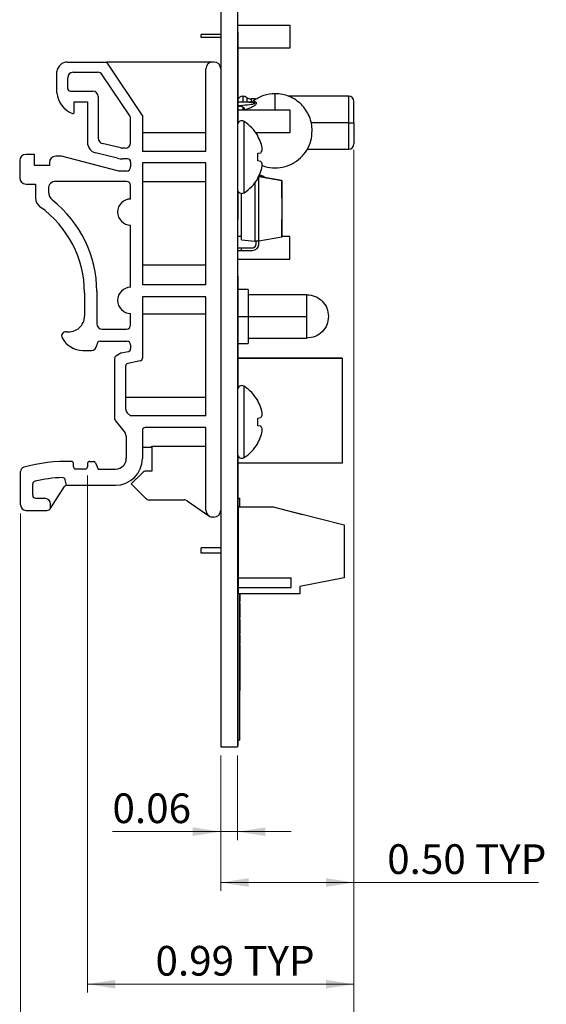
# Model space of a CAD drawing. Units: inches. Extents: x 0.1 to 13.5, y 0.1 to 8.7.
# Drawn here: x 3.1 to 5.1, y 3 to 6.7 of the extents above; entities that cross this region are included whole.
import ezdxf

# ---------------------------------------------------------------- set-up
doc = ezdxf.new("R2010")
doc.units = ezdxf.units.IN
doc.header["$LTSCALE"] = 0.8
doc.header["$MEASUREMENT"] = 0
doc.styles.add('SLDTEXTSTYLE0', font='TXT', dxfattribs={"width": 0.75})
doc.dimstyles.new('SLDDIMSTYLE6', dxfattribs={"dimtxt": 0.110236, "dimasz": 0.104, "dimexe": 0, "dimexo": 0.0625, "dimgap": 0.027559, "dimtad": 1, "dimrnd": 1e-09, "dimzin": 12, "dimdsep": 46, "dimtxsty": 'SLDTEXTSTYLE0', "dimsah": 1, "dimcen": 0.09, "dimadec": 0, "dimazin": 3, "dimtfac": 1, "dimtofl": 0, "dimtmove": 0, "dimatfit": 3, "dimfxl": 0, "dimfrac": 2, "dimtolj": 1, "dimtzin": 12, "dimarcsym": 0})
doc.dimstyles.new('SLDDIMSTYLE7', dxfattribs={"dimtxt": 0.110236, "dimasz": 0.104, "dimexe": 0, "dimexo": 0.0625, "dimgap": 0.027559, "dimtad": 1, "dimrnd": 1e-09, "dimdsep": 46, "dimtxsty": 'SLDTEXTSTYLE0', "dimsah": 1, "dimcen": 0.09, "dimadec": 0, "dimazin": 2, "dimtfac": 1, "dimtmove": 0, "dimatfit": 0, "dimfxl": 0, "dimfrac": 2, "dimtolj": 1, "dimtzin": 12, "dimarcsym": 0})
doc.dimstyles.new('SLDDIMSTYLE8', dxfattribs={"dimtxt": 0.110236, "dimasz": 0.104, "dimexe": 0, "dimexo": 0.0625, "dimgap": 0.027559, "dimtad": 1, "dimrnd": 1e-09, "dimzin": 0, "dimdsep": 46, "dimtxsty": 'SLDTEXTSTYLE0', "dimsah": 1, "dimcen": 0.09, "dimadec": 0, "dimazin": 0, "dimtfac": 1, "dimtofl": 0, "dimtmove": 0, "dimatfit": 3, "dimfxl": 0, "dimfrac": 2, "dimtolj": 1, "dimtzin": 12, "dimarcsym": 0})

# ---------------------------------------------------------------- blocks, each defined once
blk = doc.blocks.new('_D_10')
at = {"color": 7, "linetype": 'Continuous', "lineweight": 18}
for p, q in [((4.3926, 6.1867), (4.3926, 2.7594)), ((3.1532, 4.8349), (3.1532, 2.7594)), ((4.3926, 2.7909), (3.1532, 2.7909))]:
    blk.add_line(p, q, dxfattribs=at)
for points in [[(3.1532, 2.7909), (3.2572, 2.7749), (3.2572, 2.8069)], [(4.3926, 2.7909), (4.2886, 2.8069), (4.2886, 2.7749)]]:
    blk.add_solid(points, dxfattribs=at)
at = {"color": 7, "linetype": 'Continuous', "lineweight": 18, "char_height": 0.11024, "attachment_point": 1, "style": 'SLDTEXTSTYLE0'}
for s, insert in [('1.24', (3.4648, 2.933)), ('TYP', (3.7913, 2.933))]:
    blk.add_mtext(s, dxfattribs=dict(at, insert=insert))
blk = doc.blocks.new('_D_11')
at = {"color": 7, "linetype": 'Continuous', "lineweight": 18}
for p, q in [((4.3926, 6.1768), (4.3926, 3.0537)), ((3.4017, 4.976), (3.4017, 3.0537)), ((4.3926, 3.0852), (3.4017, 3.0852))]:
    blk.add_line(p, q, dxfattribs=at)
for points in [[(3.4017, 3.0852), (3.5057, 3.0692), (3.5057, 3.1012)], [(4.3926, 3.0852), (4.2886, 3.1012), (4.2886, 3.0692)]]:
    blk.add_solid(points, dxfattribs=at)
at = {"color": 7, "linetype": 'Continuous', "lineweight": 18, "char_height": 0.11024, "attachment_point": 1, "rotation": 0, "style": 'SLDTEXTSTYLE0'}
for s, insert in [('0.99', (3.6546, 3.2273)), ('TYP', (3.981, 3.2273))]:
    blk.add_mtext(s, dxfattribs=dict(at, insert=insert))
blk = doc.blocks.new('_D_12')
at = {"color": 7, "linetype": 'Continuous', "lineweight": 18}
for p, q in [((4.3926, 6.1768), (4.3926, 3.4316)), ((3.8971, 3.9356), (3.8971, 3.4316)), ((4.3926, 3.4631), (3.8971, 3.4631)), ((4.3926, 3.4631), (5.0785, 3.4631))]:
    blk.add_line(p, q, dxfattribs=at)
for points in [[(3.8971, 3.4631), (4.0011, 3.4471), (4.0011, 3.4791)], [(4.3926, 3.4631), (4.2886, 3.4791), (4.2886, 3.4471)]]:
    blk.add_solid(points, dxfattribs=at)
at = {"color": 7, "linetype": 'Continuous', "lineweight": 18, "char_height": 0.11024, "attachment_point": 1, "style": 'SLDTEXTSTYLE0'}
for s, insert in [('0.50', (4.5161, 3.6052)), ('TYP', (4.8426, 3.6052))]:
    blk.add_mtext(s, dxfattribs=dict(at, insert=insert))
blk = doc.blocks.new('_D_13')
at = {"color": 7, "linetype": 'Continuous', "lineweight": 18}
for p, q in [((3.8971, 3.9356), (3.8971, 3.6206)), ((3.9595, 3.9356), (3.9595, 3.6206)), ((3.8971, 3.6521), (3.4947, 3.6521)), ((3.8971, 3.6521), (3.9595, 3.6521)), ((3.9595, 3.6521), (4.1595, 3.6521))]:
    blk.add_line(p, q, dxfattribs=at)
for points in [[(3.8971, 3.6521), (3.7931, 3.6681), (3.7931, 3.6361)], [(3.9595, 3.6521), (4.0635, 3.6361), (4.0635, 3.6681)]]:
    blk.add_solid(points, dxfattribs=at)
at = {"color": 7, "linetype": 'Continuous', "lineweight": 18, "insert": (3.4947, 3.7942), "char_height": 0.11024, "attachment_point": 1, "style": 'SLDTEXTSTYLE0'}
blk.add_mtext('0.06', dxfattribs=at)

msp = doc.modelspace()

# ---------------------------------------------------------------- linework, layer by layer
at = {"color": 7, "linetype": 'Continuous', "lineweight": 25}
for p, q in [((3.8971, 7.3671), (3.8971, 3.9671)), ((3.9595, 7.3671), (3.9595, 3.9671)), ((3.9605, 6.6659), (3.9595, 6.6659)), ((3.9605, 6.6604), (3.9595, 6.6604)), ((3.9605, 6.6489), (3.9595, 6.6489)), ((3.9605, 6.6409), (3.9595, 6.6409)), ((3.9605, 6.6364), (3.9595, 6.6364)), ((3.9605, 6.6353), (3.9595, 6.6353)), ((3.9605, 6.6489), (3.9605, 6.6604)), ((3.9605, 6.6496), (4.1544, 6.6496)), ((3.9605, 6.6496), (4.1544, 6.6496)), ((3.9605, 6.6238), (3.9605, 6.6353)), ((4.1544, 6.6496), (4.1544, 6.5646)), ((4.1544, 6.6496), (4.1544, 6.6496)), ((3.8245, 6.6044), (3.8245, 6.6144)), ((3.8971, 6.6144), (3.8245, 6.6144)), ((3.8971, 6.6044), (3.8245, 6.6044)), ((3.9605, 6.6238), (3.9595, 6.6238)), ((3.9605, 6.6238), (3.9605, 6.284)), ((4.1544, 6.5646), (3.9605, 6.5646)), ((3.2881, 6.3985), (3.2881, 6.4778)), ((3.3272, 6.5127), (3.4733, 6.5127)), ((3.6061, 6.3144), (3.4733, 6.5127)), ((3.8671, 6.5127), (3.4733, 6.5127)), ((3.8421, 6.1804), (3.8421, 6.4877)), ((3.8721, 6.5127), (3.8671, 6.5127)), ((3.3283, 6.4145), (3.3283, 6.4544)), ((3.3483, 6.4744), (3.4401, 6.4744)), ((3.5588, 6.3132), (3.4567, 6.4655)), ((3.3383, 6.4045), (3.4217, 6.4045)), ((3.4417, 6.3845), (3.4417, 6.2296)), ((3.9792, 6.3855), (3.9792, 6.3646)), ((4.027, 6.3757), (4.0102, 6.3757)), ((4.0174, 6.3677), (4.0195, 6.3692)), ((4.0195, 6.3692), (4.0174, 6.3677)), ((4.3729, 6.3855), (4.1486, 6.3855)), ((3.3518, 6.3645), (3.4017, 6.3645)), ((3.3518, 6.3249), (3.3518, 6.3645)), ((3.4017, 6.3645), (3.4017, 6.214)), ((4.0057, 6.3638), (3.9605, 6.3638)), ((3.9605, 6.3346), (4.1544, 6.3346)), ((3.9605, 6.3346), (4.1544, 6.3346)), ((3.9792, 6.3464), (3.9792, 6.3346)), ((4.0118, 6.3648), (4.0057, 6.3638)), ((4.1544, 6.3346), (4.1544, 6.2496)), ((4.1544, 6.3346), (4.1544, 6.3346)), ((4.3926, 6.2871), (4.3926, 6.3658)), ((4.3926, 6.2871), (4.3926, 6.3555)), ((3.5622, 6.2126), (3.5622, 6.302)), ((3.6061, 6.3144), (3.6061, 6.1804)), ((4.3729, 6.2871), (4.3926, 6.2871)), ((4.3926, 6.2871), (4.3926, 6.2083)), ((4.3926, 6.2871), (4.3926, 6.2187)), ((3.8421, 6.2496), (3.6061, 6.2496)), ((4.1544, 6.2496), (4.028, 6.2496)), ((4.0347, 6.2378), (4.0347, 6.239)), ((3.5256, 6.1932), (3.4569, 6.2102)), ((3.5256, 6.1932), (3.5304, 6.1926)), ((3.5422, 6.1926), (3.5304, 6.1926)), ((4.2186, 6.1887), (4.3729, 6.1887)), ((3.205, 6.1692), (3.1734, 6.1692)), ((3.205, 6.1277), (3.205, 6.1692)), ((3.3051, 6.1623), (3.2838, 6.1623)), ((3.518, 6.107), (3.3051, 6.1623)), ((3.5137, 6.1549), (3.4321, 6.1751)), ((3.5504, 6.1526), (3.5327, 6.1526)), ((3.8421, 6.1804), (3.6061, 6.1804)), ((4.0347, 6.1734), (4.0465, 6.1754)), ((4.0347, 6.145), (4.0347, 6.1734)), ((3.1498, 6.1456), (3.1498, 6.0823)), ((3.2602, 6.1277), (3.205, 6.1277)), ((3.2602, 6.1387), (3.2602, 6.1277)), ((3.5622, 6.1408), (3.5622, 6.1228)), ((3.6061, 6.138), (3.6061, 5.6845)), ((3.8421, 6.138), (3.6061, 6.138)), ((3.8421, 5.6845), (3.8421, 6.138)), ((4.0465, 6.143), (4.0347, 6.145)), ((3.5464, 6.107), (3.518, 6.107)), ((3.8419, 6.1067), (3.8421, 6.1071)), ((4.0347, 6.0794), (4.0347, 6.0806)), ((4.0382, 6.0871), (4.0395, 6.0871)), ((4.0395, 6.0871), (4.0382, 6.0871)), ((4.0382, 6.0871), (4.0395, 6.0871)), ((4.0395, 6.0897), (4.0395, 6.0871)), ((4.0395, 5.8471), (4.0395, 6.0871)), ((4.1245, 6.0721), (4.0395, 6.0871)), ((4.0395, 6.0871), (4.1245, 6.0721)), ((3.1734, 6.0587), (3.2085, 6.0587)), ((3.2085, 6.0587), (3.2085, 6.0071)), ((3.2568, 6.0415), (3.2568, 6.0299)), ((3.5464, 6.069), (3.2843, 6.069)), ((3.5622, 6.0034), (3.5622, 6.0533)), ((3.6061, 6.0688), (3.8421, 6.0688)), ((4.0245, 6.0642), (4.0245, 5.8471)), ((4.1245, 6.0721), (4.1245, 5.8621)), ((4.1245, 6.0721), (4.1245, 6.0721)), ((4.1245, 6.0071), (4.1245, 6.0721)), ((3.9605, 6.0345), (3.9605, 5.9271)), ((3.9745, 5.8515), (3.9745, 6.0242)), ((4.1245, 6.0071), (4.1245, 5.9671)), ((4.1245, 5.9671), (4.1245, 5.9271)), ((3.5622, 5.6752), (3.5622, 5.9067)), ((3.9605, 5.9271), (3.9595, 5.9271)), ((3.9605, 5.9244), (3.9595, 5.9244)), ((3.9605, 5.9244), (3.9605, 5.9271)), ((4.1245, 5.8621), (4.1245, 5.9271)), ((3.9605, 5.8729), (3.9595, 5.8729)), ((3.9745, 5.8646), (3.9595, 5.8646)), ((3.9745, 5.8646), (3.9595, 5.8646)), ((3.9605, 5.8646), (3.9605, 5.8729)), ((4.1245, 5.8621), (4.0395, 5.8471)), ((4.1544, 5.8646), (4.1245, 5.8646)), ((4.1544, 5.8646), (4.1245, 5.8646)), ((4.1245, 5.8621), (4.1245, 5.8621)), ((4.1544, 5.8646), (4.1544, 5.8646)), ((4.1544, 5.7796), (4.1544, 5.8646)), ((4.1544, 5.7796), (4.1544, 5.8646)), ((3.9595, 5.8221), (3.9745, 5.8221)), ((3.9745, 5.8515), (4.0245, 5.8471)), ((3.9745, 5.8121), (3.9745, 5.8221)), ((3.9745, 5.8221), (4.0145, 5.8221)), ((4.0395, 5.8471), (4.0245, 5.8471)), ((4.0295, 5.8371), (4.0295, 5.8471)), ((4.0395, 5.8371), (4.0395, 5.8471)), ((3.9595, 5.8121), (3.9745, 5.8121)), ((3.9745, 5.8121), (4.0145, 5.8121)), ((3.8421, 5.7574), (3.6061, 5.7574)), ((3.9595, 5.7796), (4.1544, 5.7796)), ((3.9605, 5.7714), (3.9595, 5.7714)), ((3.9605, 5.7714), (3.9605, 5.7796)), ((4.1544, 5.7796), (4.1544, 5.7796)), ((3.9605, 5.7171), (3.9595, 5.7171)), ((3.9605, 5.7171), (3.9605, 5.6271)), ((3.8421, 5.6845), (3.6061, 5.6845)), ((3.3907, 5.6542), (3.3907, 5.5685)), ((3.4366, 5.6594), (3.4366, 5.5398)), ((3.8421, 5.6404), (3.6061, 5.6404)), ((3.6061, 5.6404), (3.6061, 5.4114)), ((3.8421, 5.1979), (3.8421, 5.6404)), ((3.9991, 5.6675), (3.9605, 5.6675)), ((4.2176, 5.6478), (3.9987, 5.6478)), ((3.9605, 5.6271), (3.9595, 5.6271)), ((3.9605, 5.6271), (3.9605, 5.2997)), ((3.5622, 5.5356), (3.5622, 5.5785)), ((3.6061, 5.5767), (3.8421, 5.5767)), ((3.9595, 5.5671), (3.9989, 5.5671)), ((3.9989, 5.5671), (4.2174, 5.5671)), ((3.4566, 5.5198), (3.5464, 5.5198)), ((3.4362, 5.4601), (3.4362, 5.4611)), ((3.45, 5.4749), (3.5484, 5.4749)), ((3.5622, 5.4611), (3.5622, 5.4482)), ((3.9605, 5.4667), (3.9991, 5.4667)), ((3.9987, 5.4864), (4.2176, 5.4864)), ((3.384, 5.4404), (3.4165, 5.4404)), ((3.5259, 5.43), (3.5068, 5.4191)), ((3.554, 5.4356), (3.5259, 5.43)), ((3.5018, 5.4104), (3.5018, 5.1916)), ((3.5438, 5.3826), (3.5438, 5.2235)), ((3.5981, 5.4016), (3.5518, 5.3924)), ((4.3493, 5.412), (3.9605, 5.412)), ((3.9605, 5.412), (4.3493, 5.412)), ((4.3493, 5.412), (4.3493, 5.0222)), ((4.3493, 5.412), (4.3493, 5.412)), ((3.8421, 5.2653), (3.5438, 5.2653)), ((4.0347, 5.2535), (4.0347, 5.2548)), ((3.5613, 5.1979), (3.5498, 5.2093)), ((3.8421, 5.1979), (3.5613, 5.1979)), ((3.5061, 5.1792), (3.5418, 5.1339)), ((4.0347, 5.1891), (4.0465, 5.1912)), ((4.0347, 5.1608), (4.0347, 5.1891)), ((4.0465, 5.1587), (4.0347, 5.1608)), ((3.6061, 5.1438), (3.6061, 5.0396)), ((3.8421, 5.1538), (3.6161, 5.1538)), ((3.8421, 4.8465), (3.8421, 5.1538)), ((3.5461, 5.1215), (3.5461, 5.0396)), ((3.8419, 5.1225), (3.8421, 5.1229)), ((4.0347, 5.0951), (4.0347, 5.0964)), ((3.6061, 5.0846), (3.6064, 5.0846)), ((3.6061, 5.0814), (3.6412, 5.0814)), ((3.6409, 5.0846), (3.8421, 5.0846)), ((3.6412, 5.0822), (3.6412, 4.9919)), ((3.3499, 5.0075), (3.3499, 5.0203)), ((3.4017, 5.0202), (3.4017, 5.0075)), ((3.4097, 5.0282), (3.4247, 5.0282)), ((3.4321, 5.0233), (3.4421, 4.9996)), ((3.9605, 5.0502), (3.9605, 4.9544)), ((4.3493, 5.0222), (3.9605, 5.0222)), ((3.1532, 4.8664), (3.1532, 4.9912)), ((3.3938, 4.9996), (3.3578, 4.9996)), ((3.4421, 4.9996), (3.5061, 4.9996)), ((3.606, 4.986), (3.5646, 4.9446)), ((3.6412, 4.9919), (3.6202, 4.9919)), ((3.1982, 4.9024), (3.1982, 4.9444)), ((3.3244, 4.9396), (3.3189, 4.96)), ((3.5646, 4.9446), (3.6177, 4.8915)), ((3.9605, 4.9544), (3.9595, 4.9544)), ((3.9605, 4.9544), (3.9605, 3.9718)), ((3.2628, 4.852), (3.316, 4.935)), ((3.3244, 4.9396), (3.5061, 4.9396)), ((3.2092, 4.8914), (3.2426, 4.8914)), ((3.2646, 4.858), (3.2646, 4.8694)), ((3.6318, 4.8856), (3.7609, 4.8856)), ((3.7723, 4.882), (3.8536, 4.8255)), ((3.9605, 4.8921), (3.9675, 4.8921)), ((3.9605, 4.8921), (3.9675, 4.8921)), ((3.9675, 4.8921), (3.9675, 4.8921)), ((3.9675, 4.8921), (3.9675, 4.8591)), ((3.1732, 4.8464), (3.2513, 4.8464)), ((3.9627, 4.8591), (4.0926, 4.8591)), ((3.9627, 4.8591), (3.9784, 4.8591)), ((3.9627, 4.8591), (3.9784, 4.8591)), ((3.9627, 4.8591), (3.9784, 4.8591)), ((3.9627, 4.8591), (3.9784, 4.8591)), ((3.9627, 4.8591), (4.0926, 4.8591)), ((3.9627, 4.5953), (3.9627, 4.8591)), ((3.9784, 4.8591), (3.9784, 4.8591)), ((3.9784, 4.8591), (3.9784, 4.8591)), ((3.9784, 4.8591), (3.9784, 4.8591)), ((4.006, 4.8591), (4.0926, 4.8591)), ((4.006, 4.8591), (4.0926, 4.8591)), ((4.006, 4.8591), (4.0926, 4.8591)), ((4.0926, 4.8591), (4.0926, 4.8591)), ((4.0926, 4.8591), (4.0926, 4.8591)), ((4.0926, 4.8591), (4.3564, 4.7921)), ((4.0926, 4.8591), (4.2012, 4.8315)), ((4.0926, 4.8591), (4.3564, 4.7921)), ((4.0926, 4.8591), (4.2012, 4.8315)), ((4.0926, 4.8591), (4.2012, 4.8315)), ((3.8721, 4.8215), (3.8671, 4.8215)), ((4.3564, 4.7921), (4.3564, 4.5953)), ((4.3564, 4.7921), (4.3564, 4.7921)), ((3.8971, 4.7075), (3.8249, 4.7075)), ((3.8249, 4.6878), (3.8249, 4.7075)), ((3.8971, 4.6878), (3.8249, 4.6878)), ((3.9627, 4.7075), (3.9605, 4.7075)), ((3.9627, 4.6878), (3.9605, 4.6878)), ((3.9627, 4.5953), (4.1595, 4.5953)), ((3.9627, 4.5599), (3.9627, 4.5953)), ((4.1595, 4.5599), (4.1595, 4.5953)), ((4.3564, 4.5953), (4.191, 4.5638)), ((3.9627, 4.5599), (4.1595, 4.5599)), ((3.9627, 4.5362), (3.9627, 4.5599)), ((4.191, 4.5638), (4.191, 4.5362)), ((4.191, 4.5362), (3.9627, 4.5362)), ((3.9675, 4.5362), (3.9675, 3.9921)), ((3.9675, 4.507), (3.9695, 4.507)), ((3.9695, 4.533), (3.9695, 4.5366)), ((3.9675, 4.4996), (3.9695, 4.4996)), ((3.9675, 4.4482), (3.9695, 4.4482)), ((3.9675, 4.4408), (3.9695, 4.4408)), ((3.9695, 4.4078), (3.9695, 4.4408)), ((3.9675, 4.4078), (3.9695, 4.4078)), ((3.9675, 4.3986), (3.9695, 4.3986)), ((3.9695, 4.3986), (3.9695, 4.4078)), ((3.9695, 4.3876), (3.9695, 4.3986)), ((3.9675, 4.3876), (3.9695, 4.3876)), ((3.9675, 4.3821), (3.9695, 4.3821)), ((3.9695, 4.349), (3.9695, 4.3821)), ((3.9675, 4.349), (3.9695, 4.349)), ((3.9675, 4.3453), (3.9695, 4.3453)), ((3.9675, 4.3344), (3.9695, 4.3344)), ((3.9675, 4.3189), (3.9695, 4.3189)), ((3.9695, 4.3344), (3.9695, 4.3453)), ((3.9695, 4.3189), (3.9695, 4.3344)), ((3.9695, 4.3042), (3.9695, 4.3189)), ((3.9675, 4.3042), (3.9695, 4.3042)), ((3.9675, 4.2939), (3.9695, 4.2939)), ((3.9675, 4.2921), (3.9695, 4.2921)), ((3.9675, 4.2829), (3.9695, 4.2829)), ((3.9695, 4.2921), (3.9695, 4.3042)), ((3.9695, 4.2829), (3.9695, 4.2939)), ((3.9695, 4.2675), (3.9695, 4.2829)), ((3.9675, 4.2675), (3.9695, 4.2675)), ((3.9675, 4.2528), (3.9695, 4.2528)), ((3.9695, 4.2528), (3.9695, 4.2675)), ((3.9695, 4.2406), (3.9695, 4.2528)), ((3.9675, 4.2406), (3.9695, 4.2406)), ((3.9675, 4.215), (3.9695, 4.215)), ((3.9695, 4.215), (3.9695, 4.2406)), ((3.9695, 4.2045), (3.9695, 4.215)), ((3.9675, 4.2045), (3.9695, 4.2045)), ((3.9675, 4.1763), (3.9695, 4.1763)), ((3.9695, 4.1763), (3.9695, 4.2045)), ((3.9605, 3.9921), (3.9675, 3.9921)), ((3.8971, 3.9671), (3.9595, 3.9671)), ((3.9605, 3.9718), (3.9595, 3.9718)), ((3.9605, 3.9688), (3.9595, 3.9688)), ((3.9605, 3.9688), (3.9605, 3.9718))]:
    msp.add_line(p, q, dxfattribs=at)
at = {"color": 8, "linetype": 'Continuous', "lineweight": 25}
for p, q in [((3.9945, 6.3806), (3.9945, 6.3653)), ((4.0102, 6.3757), (4.0102, 6.3653)), ((4.3729, 6.2871), (4.3729, 6.3855)), ((3.9838, 6.0267), (3.9838, 6.2917)), ((4.3729, 6.2871), (4.2337, 6.2871)), ((4.3729, 6.1887), (4.3729, 6.2871)), ((3.9838, 5.0424), (3.9838, 5.3075)), ((3.9675, 4.533), (3.9695, 4.533)), ((3.9675, 4.514), (3.9695, 4.514)), ((3.9675, 4.493), (3.9695, 4.493)), ((3.9675, 4.474), (3.9695, 4.474)), ((3.9675, 4.4549), (3.9695, 4.4549))]:
    msp.add_line(p, q, dxfattribs=at)
at = {"color": 7, "linetype": 'Continuous', "lineweight": 25}
for centre, radius, start, end in [((3.3272, 6.4733), 0.0394, 90, 173.4189), ((3.8671, 6.4877), 0.025, 90, 180), ((3.8721, 6.4877), 0.025, 0, 90), ((3.3483, 6.4544), 0.02, 90, 180), ((3.4401, 6.4544), 0.02, 33.823, 90), ((3.3383, 6.4145), 0.01, 180, 270), ((3.4217, 6.3845), 0.02, 360, 90), ((3.3776, 6.4055), 0.0898, 184.4672, 249.7782), ((3.9792, 6.3658), 0.0197, 90, 161.6589), ((3.9787, 6.3579), 0.0276, 55.2202, 88.9847), ((4.0102, 6.4032), 0.0276, 235.2202, 270), ((4.3729, 6.3658), 0.0197, 0, 90), ((3.3479, 6.3249), 0.0039, 249.7782, 0), ((3.5422, 6.302), 0.02, 0, 33.823), ((3.9753, 6.2784), 0.0158, 57.5266, 180), ((3.8994, 6.1592), 0.1571, 30.5436, 57.5266), ((3.4617, 6.2296), 0.02, 180, 256.0731), ((3.8975, 6.1595), 0.1579, 19.3725, 29.6862), ((3.4417, 6.214), 0.04, 180, 256.0731), ((3.5304, 6.2126), 0.02, 256.0731, 270), ((3.5422, 6.2126), 0.02, 270, 360), ((3.9206, 6.1734), 0.1317, 5.8432, 17.0151), ((4.0161, 6.1958), 0.0366, 326.1517, 345.7287), ((4.3729, 6.2083), 0.0197, 270, 360), ((3.1734, 6.1456), 0.0236, 90, 180), ((3.2838, 6.1387), 0.0236, 90, 180), ((3.5327, 6.2313), 0.0787, 256.0731, 270), ((3.5504, 6.1408), 0.0118, 0, 90), ((3.5464, 6.1228), 0.0157, 270, 360), ((4.0161, 6.1226), 0.0366, 14.2713, 33.8483), ((3.9206, 6.145), 0.1317, 342.9849, 354.1568), ((3.1734, 6.0823), 0.0236, 180, 270), ((3.8994, 6.1592), 0.1571, 302.4734, 329.4564), ((3.8975, 6.1589), 0.1579, 330.3138, 340.6275), ((3.2833, 6.0425), 0.0266, 87.7855, 182.2145), ((3.5464, 6.0533), 0.0157, 360, 90), ((3.9753, 6.04), 0.0158, 180, 302.4734), ((3.2478, 6.0071), 0.0394, 180, 234.6266), ((3.2961, 6.0299), 0.0394, 180, 231.7663), ((3.5622, 5.9551), 0.0484, 90, 270), ((2.9973, 5.6542), 0.3934, 0, 54.6266), ((3.0042, 5.6594), 0.4324, 0, 51.7663), ((4.0145, 5.8371), 0.015, 270, 0), ((4.0145, 5.8371), 0.025, 270, 0), ((4.0145, 5.8371), 0.015, 270, 315), ((4.0145, 5.8371), 0.025, 315, 0), ((3.5622, 5.6269), 0.0484, 90, 270), ((3.3322, 5.5683), 0.0585, 261.6929, 0.2323), ((3.4566, 5.5398), 0.02, 180, 270), ((3.5464, 5.5356), 0.0157, 270, 0), ((3.3215, 5.4948), 0.0157, 81.6929, 207.9874), ((3.3859, 5.5291), 0.0887, 207.9874, 268.7958), ((3.4165, 5.4601), 0.0197, 270, 0), ((3.45, 5.4611), 0.0138, 90, 180), ((3.5484, 5.4611), 0.0138, 0, 90), ((3.5118, 5.4104), 0.01, 119.7646, 180), ((3.5484, 5.4482), 0.0138, 294.0656, 0), ((3.5538, 5.3826), 0.01, 101.3187, 180), ((3.5961, 5.4114), 0.01, 281.3187, 0), ((3.9753, 5.2942), 0.0158, 57.5266, 180), ((3.8994, 5.1749), 0.1571, 30.5436, 57.5266), ((3.8975, 5.1753), 0.1579, 19.3725, 29.6862), ((3.5638, 5.2235), 0.02, 180, 225.4549), ((3.9206, 5.1892), 0.1317, 5.8432, 17.0151), ((4.0161, 5.2116), 0.0366, 326.1517, 345.7287), ((3.5218, 5.1916), 0.02, 180, 218.2695), ((3.5261, 5.1215), 0.02, 0, 38.2695), ((3.6161, 5.1438), 0.01, 90, 180), ((4.0161, 5.1383), 0.0366, 14.2713, 33.8483), ((3.9206, 5.1607), 0.1317, 342.9849, 354.1568), ((3.8994, 5.1749), 0.1571, 302.4734, 329.4564), ((3.8975, 5.1746), 0.1579, 330.3138, 340.6275), ((3.6161, 5.0822), 0.01, 166.1962, 180), ((3.6312, 5.0822), 0.01, 360, 13.8038), ((3.9753, 5.0557), 0.0158, 180, 302.4734), ((3.3263, 4.4245), 0.6039, 88.4811, 105.5098), ((3.3421, 5.0203), 0.00787, 0, 88.4811), ((3.4097, 5.0202), 0.008, 90, 180), ((3.4247, 5.0202), 0.008, 22.9058, 90), ((3.5061, 5.0396), 0.1, 270, 0), ((3.5061, 5.0396), 0.04, 270, 0), ((3.169, 4.9912), 0.0157, 105.5098, 180), ((3.3578, 5.0075), 0.00787, 180, 270), ((3.3938, 5.0075), 0.00787, 270, 0), ((3.6202, 4.9719), 0.02, 90, 135), ((3.2092, 4.9444), 0.011, 102.6853, 180), ((3.3263, 4.4245), 0.5439, 91.9371, 102.6853), ((3.3083, 4.9571), 0.011, 15.1863, 91.9371), ((3.3244, 4.9296), 0.01, 90, 147.3701), ((3.2092, 4.9024), 0.011, 180, 270), ((3.2426, 4.8694), 0.022, 0, 90), ((3.6318, 4.9056), 0.02, 225, 270), ((3.7609, 4.8656), 0.02, 55.1844, 90), ((3.1732, 4.8664), 0.02, 180, 270), ((3.2513, 4.8621), 0.0157, 270, 299.1418), ((3.2536, 4.858), 0.011, 299.1418, 0), ((3.8689, 4.8474), 0.0267, 182.0072, 235.1844), ((3.8721, 4.8465), 0.025, 270, 360), ((3.8671, 4.8465), 0.025, 237.1917, 270)]:
    msp.add_arc(centre, radius, start, end, dxfattribs=at)
for points, knots in [([(3.9605, 6.6604), (3.9605, 6.6603), (3.9605, 6.6602), (3.9605, 6.6613), (3.9605, 6.6625), (3.9605, 6.6642), (3.9605, 6.6653), (3.9605, 6.6659)], [0, 0, 0, 0, 0.500674, 0.625599, 0.750272, 0.874884, 1, 1, 1, 1]), ([(3.9605, 6.6364), (3.9605, 6.6367), (3.9605, 6.6373), (3.9605, 6.6389), (3.9605, 6.6402), (3.9605, 6.6409)], [0, 0, 0, 0, 0.280312, 0.560661, 1, 1, 1, 1]), ([(3.9605, 6.6353), (3.9605, 6.6353), (3.9605, 6.6352), (3.9605, 6.636), (3.9605, 6.6364)], [0, 0, 0, 0, 0.5614432, 1, 1, 1, 1]), ([(4.0018, 6.3631), (4.0045, 6.3632), (4.0101, 6.3636), (4.015, 6.3663), (4.0174, 6.3677)], [0, 0, 0, 0, 0.4995033, 1, 1, 1, 1]), ([(3.9603, 6.3503), (3.9618, 6.3502), (3.9649, 6.3501), (3.9677, 6.3488), (3.9692, 6.3482)], [0, 0, 0, 0, 0.4752087, 1, 1, 1, 1]), ([(3.9619, 6.3511), (3.9645, 6.3512), (3.9791, 6.3521), (3.9972, 6.3538), (4.0147, 6.3562), (4.0209, 6.3576), (4.0238, 6.3584), (4.0245, 6.3591), (4.0247, 6.3592), (4.0247, 6.3594), (4.0247, 6.3595), (4.0246, 6.3596), (4.0246, 6.3597), (4.0241, 6.3601), (4.0213, 6.3612), (4.0137, 6.3622), (4.0065, 6.3627), (4.0018, 6.3631)], [0, 0, 0, 0, 0.090417, 0.500831, 0.626061, 0.69231, 0.721147, 0.72456, 0.727258, 0.728507, 0.729737, 0.731018, 0.73241, 0.735701, 0.751178, 0.837189, 1, 1, 1, 1]), ([(3.9692, 6.3482), (3.968, 6.3488), (3.9655, 6.3499), (3.9631, 6.3507), (3.9619, 6.3511)], [0, 0, 0, 0, 0.499546, 1, 1, 1, 1]), ([(3.9843, 6.3346), (3.9845, 6.335), (3.9852, 6.3362), (3.9855, 6.3382), (3.9852, 6.3402), (3.9845, 6.3417), (3.9834, 6.343), (3.9809, 6.3449), (3.9761, 6.3468), (3.9717, 6.3477), (3.9692, 6.3482)], [0, 0, 0, 0, 0.052125, 0.173835, 0.239767, 0.304426, 0.372935, 0.449457, 0.682854, 1, 1, 1, 1]), ([(4.0018, 6.3631), (4.0028, 6.3633), (4.0041, 6.3635), (4.0053, 6.3638), (4.0056, 6.3638), (4.0056, 6.3638), (4.0057, 6.3638)], [0, 0, 0, 0, 0.638153, 0.843725, 0.925766, 1, 1, 1, 1]), ([(4.0505, 6.1287), (4.0512, 6.1283), (4.0631, 6.1219), (4.0898, 6.1185), (4.1274, 6.1202), (4.1634, 6.1331), (4.1946, 6.1549), (4.2185, 6.1844), (4.2343, 6.2193), (4.2363, 6.2445), (4.2373, 6.2571)], [0, 0, 0, 0, 0.009935, 0.151373, 0.292811, 0.434249, 0.575686, 0.717124, 0.858562, 1, 1, 1, 1]), ([(4.0615, 6.0832), (4.0589, 6.0852), (4.0522, 6.0905), (4.0436, 6.0912), (4.0383, 6.0916)], [0, 0, 0, 0, 0.387715, 1, 1, 1, 1]), ([(4.0615, 6.0832), (4.0589, 6.0852), (4.0522, 6.0905), (4.0436, 6.0912), (4.0383, 6.0916)], [0, 0, 0, 0, 0.387715, 1, 1, 1, 1]), ([(4.0383, 6.0914), (4.0435, 6.091), (4.052, 6.0903), (4.0586, 6.0852), (4.0611, 6.0833)], [0, 0, 0, 0, 0.622925, 1, 1, 1, 1]), ([(4.0611, 6.0833), (4.0586, 6.0852), (4.052, 6.0903), (4.0435, 6.091), (4.0383, 6.0914)], [0, 0, 0, 0, 0.377075, 1, 1, 1, 1]), ([(3.9695, 4.514), (3.9695, 4.517), (3.9695, 4.523), (3.9695, 4.5297), (3.9695, 4.533)], [0, 0, 0, 0, 0.516126, 1, 1, 1, 1]), ([(3.9695, 4.507), (3.9695, 4.5071), (3.9695, 4.5072), (3.9695, 4.5093), (3.9695, 4.5122), (3.9695, 4.514)], [0, 0, 0, 0, 0.290575, 0.562748, 1, 1, 1, 1]), ([(3.9695, 4.493), (3.9695, 4.4951), (3.9695, 4.4993), (3.9695, 4.4995), (3.9695, 4.4996)], [0, 0, 0, 0, 0.509849, 1, 1, 1, 1]), ([(3.9695, 4.474), (3.9695, 4.4761), (3.9695, 4.4802), (3.9695, 4.4872), (3.9695, 4.4908), (3.9695, 4.493)], [0, 0, 0, 0, 0.302814, 0.578597, 1, 1, 1, 1]), ([(3.9695, 4.4549), (3.9695, 4.4562), (3.9695, 4.4589), (3.9695, 4.4654), (3.9695, 4.4706), (3.9695, 4.474)], [0, 0, 0, 0, 0.270069, 0.538131, 1, 1, 1, 1]), ([(3.9695, 4.4482), (3.9695, 4.4484), (3.9695, 4.4487), (3.9695, 4.4531), (3.9695, 4.4549)], [0, 0, 0, 0, 0.607164, 1, 1, 1, 1])]:
    msp.add_open_spline(points, degree=3, knots=knots, dxfattribs=at)
at = {"color": 8, "linetype": 'Continuous', "lineweight": 25}
for points, knots in [([(4.0195, 6.3692), (4.022, 6.368), (4.0253, 6.3664), (4.0281, 6.3632), (4.0291, 6.3613), (4.0293, 6.3593), (4.0288, 6.3567), (4.0249, 6.3511), (4.0109, 6.3425), (3.9976, 6.3378), (3.9885, 6.3346)], [0, 0, 0, 0, 0.137217, 0.177597, 0.212154, 0.243475, 0.274779, 0.335391, 0.547355, 1, 1, 1, 1]), ([(4.0995, 6.3346), (4.0995, 6.3439), (4.0995, 6.3646), (4.0995, 6.3841), (4.0995, 6.3949)], [0, 0, 0, 0, 0.445925, 1, 1, 1, 1])]:
    msp.add_open_spline(points, degree=3, knots=knots, dxfattribs=at)
at = {"color": 7, "linetype": 'Continuous', "lineweight": 25}
for points in [[(4.0995, 6.3949), (4.0852, 6.3937), (4.0565, 6.3914), (4.0318, 6.3766), (4.0195, 6.3692)], [(4.0995, 6.3949), (4.0852, 6.3937), (4.0565, 6.3914), (4.0318, 6.3766), (4.0195, 6.3692)], [(4.2373, 6.2571), (4.2368, 6.2661), (4.2358, 6.2841), (4.2276, 6.3101), (4.2149, 6.3341), (4.1976, 6.3551), (4.1766, 6.3724), (4.1526, 6.3851), (4.1266, 6.3933), (4.1086, 6.3944), (4.0995, 6.3949)], [(4.2373, 6.2571), (4.2368, 6.2661), (4.2358, 6.2841), (4.2276, 6.3101), (4.2149, 6.3341), (4.1976, 6.3551), (4.1766, 6.3724), (4.1526, 6.3851), (4.1266, 6.3933), (4.1086, 6.3944), (4.0995, 6.3949)], [(3.9989, 5.6675), (3.9989, 5.6671), (3.9989, 5.6664), (3.9989, 5.6604), (3.9989, 5.6511), (3.9989, 5.6385), (3.9989, 5.6232), (3.9989, 5.6057), (3.9989, 5.5868), (3.9989, 5.5736), (3.9989, 5.5671)], [(4.2174, 5.5671), (4.2174, 5.5777), (4.2174, 5.5988), (4.2174, 5.6255), (4.2174, 5.6441), (4.2174, 5.6466), (4.2174, 5.6478)], [(4.2174, 5.6478), (4.228, 5.6466), (4.2491, 5.6441), (4.2758, 5.6255), (4.2945, 5.5988), (4.2969, 5.5777), (4.2981, 5.5671)], [(3.9989, 5.5671), (3.9989, 5.5605), (3.9989, 5.5474), (3.9989, 5.5284), (3.9989, 5.5109), (3.9989, 5.4956), (3.9989, 5.4831), (3.9989, 5.4738), (3.9989, 5.4678), (3.9989, 5.4671), (3.9989, 5.4667)], [(4.2174, 5.4864), (4.2174, 5.4876), (4.2174, 5.49), (4.2174, 5.5087), (4.2174, 5.5354), (4.2174, 5.5565), (4.2174, 5.5671)], [(4.2981, 5.5671), (4.2969, 5.5565), (4.2945, 5.5354), (4.2758, 5.5087), (4.2491, 5.49), (4.228, 5.4876), (4.2174, 5.4864)]]:
    msp.add_open_spline(points, degree=3, dxfattribs=at)

# ---------------------------------------------------------------- dimensions: what is measured, and where the dimension line sits
at = {"color": 7, "linetype": 'Continuous', "lineweight": 18}
for base, p1, p2, dimstyle, picture, middle in [((3.1532, 2.7909), (4.3926, 6.2182), (3.1532, 4.8664), 'SLDDIMSTYLE6', '_D_10', (3.746, 2.7909)), ((3.8971, 3.4631), (4.3926, 6.2083), (3.8971, 3.9671), 'SLDDIMSTYLE8', '_D_12', (4.7973, 3.4631))]:
    dim = msp.add_linear_dim(base=base, p1=p1, p2=p2, text='<> TYP', dimstyle=dimstyle, dxfattribs=at)
    dim.commit()
    dim.dimension.update_dxf_attribs({"geometry": picture, "text_midpoint": middle, "dimtype": 160})
dim = msp.add_linear_dim(base=(3.4017, 3.0852), p1=(4.3926, 6.2083), p2=(3.4017, 5.0075), angle=0, text='<> TYP', dimstyle='SLDDIMSTYLE7', dxfattribs=at)
dim.commit()
dim.dimension.update_dxf_attribs({"geometry": '_D_11', "text_midpoint": (3.9358, 3.0852), "dimtype": 160})
dim = msp.add_linear_dim(base=(3.9595, 3.6521), p1=(3.8971, 3.9671), p2=(3.9595, 3.9671), dimstyle='SLDDIMSTYLE7', dxfattribs=at)
dim.commit()
dim.dimension.update_dxf_attribs({"geometry": '_D_13', "text_midpoint": (3.6373, 3.6521), "dimtype": 160})

doc.saveas('drawing.dxf')
